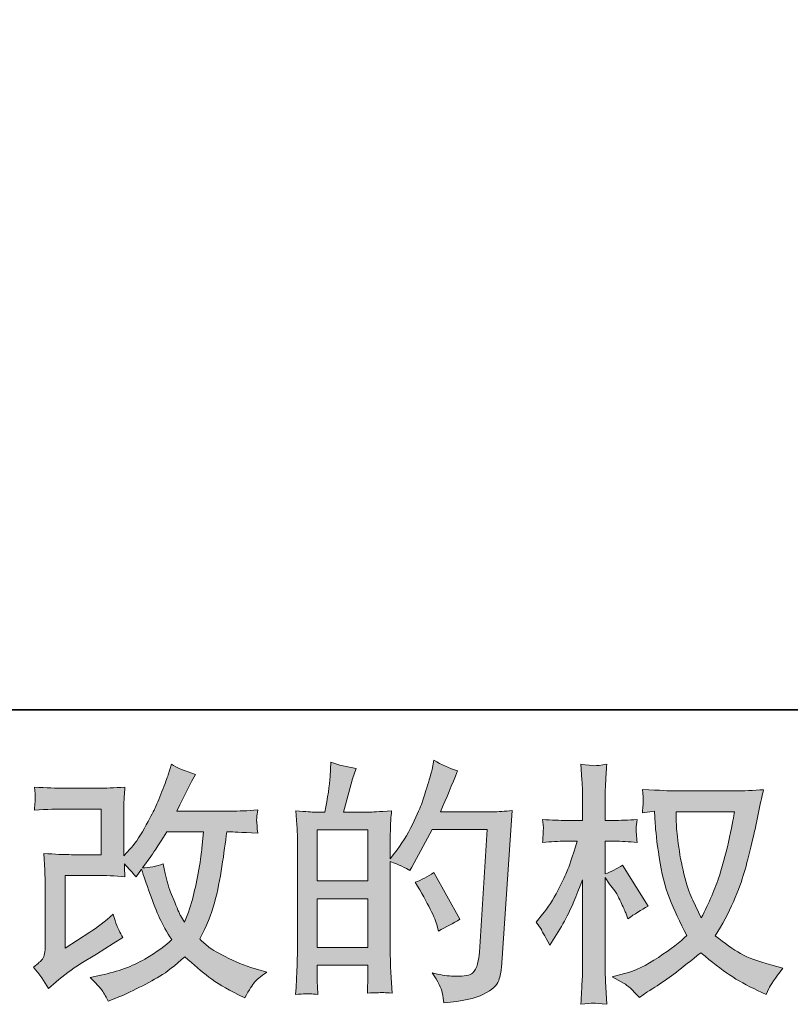
# Model space of a CAD drawing. Units: inches. Extents: x -665 to 2540, y -1237 to 1045.
# Drawn here: x 762 to 993, y -1236 to -942 of the extents above; entities that cross this region are included whole.
import ezdxf

# ---------------------------------------------------------------- set-up
doc = ezdxf.new("R2010")
doc.units = ezdxf.units.IN
doc.header["$MEASUREMENT"] = 0
doc.layers.add('图层 1', color=7, linetype='Continuous')

msp = doc.modelspace()

# ---------------------------------------------------------------- hatches: boundary and pattern name
at = {"layer": '图层 1'}
h = msp.add_hatch(color=7, dxfattribs=at)
h.dxf.hatch_style = 2
h.paths.add_polyline_path([(851.39, -1204.78), (866.52, -1204.78), (866.52, -1219.31), (851.39, -1219.31)])
h.paths.add_polyline_path([(851.39, -1184.24), (866.52, -1184.24), (866.52, -1199.47), (851.39, -1199.47)])
edge = h.paths.add_edge_path()
edge.add_spline(control_points=[(849.33, -1233.19), (849.86, -1233.24), (850.64, -1233.29), (851.61, -1233.34), (851.46, -1231.13), (851.39, -1229.65), (851.39, -1228.9), (851.39, -1228.9), (851.39, -1224.62), (851.39, -1224.62), (851.39, -1224.62), (866.52, -1224.62), (866.52, -1224.62), (866.52, -1224.62), (866.52, -1228.9), (866.52, -1228.9), (866.52, -1229.25), (866.49, -1229.79), (866.44, -1230.56), (866.39, -1231.31), (866.37, -1232.11), (866.37, -1232.96), (869.12, -1232.86), (870.77, -1232.81), (871.33, -1232.83), (871.85, -1232.86), (872.68, -1232.91), (873.76, -1232.96), (873.76, -1232.96), (873.38, -1226.8), (873.38, -1226.8), (873.28, -1225.35), (873.23, -1223.42), (873.23, -1221.01), (873.23, -1221.01), (873.23, -1193.68), (873.23, -1193.68), (875.88, -1194.69), (877.84, -1195.59), (879.09, -1196.39), (879.09, -1196.39), (879.69, -1195.34), (879.69, -1195.34), (879.69, -1195.34), (885.78, -1184.14), (885.78, -1184.14), (885.78, -1184.14), (902.16, -1184.14), (902.16, -1184.14), (902.16, -1184.14), (899.91, -1220.72), (899.91, -1220.72), (899.81, -1221.89), (899.61, -1223.04), (899.29, -1224.22), (899, -1225.4), (898.5, -1226.32), (897.78, -1227), (897.05, -1227.66), (895.4, -1228), (892.84, -1227.95), (891.14, -1227.95), (889.31, -1227.72), (887.36, -1227.27), (887.36, -1227.27), (885.7, -1226.9), (885.7, -1226.9), (887.51, -1229.55), (888.53, -1231.51), (888.76, -1232.76), (888.99, -1234.01), (889.14, -1235.04), (889.24, -1235.84), (894.6, -1235.44), (898.55, -1234.59), (901.11, -1233.31), (903.66, -1232.03), (905.17, -1230.68), (905.62, -1229.23), (906.07, -1227.77), (906.34, -1226.5), (906.44, -1225.4), (906.44, -1225.4), (909.6, -1178.45), (909.6, -1178.45), (907.5, -1178.7), (905.52, -1178.83), (903.66, -1178.83), (903.66, -1178.83), (888.18, -1178.83), (888.18, -1178.83), (889.99, -1174.76), (891.69, -1170.71), (893.29, -1166.61), (890.89, -1165.8), (888.53, -1164.75), (886.23, -1163.45), (886.23, -1163.45), (885.7, -1166.22), (885.7, -1166.22), (885.5, -1167.08), (885.05, -1168.64), (884.35, -1170.89), (883.65, -1173.14), (883.1, -1174.87), (882.7, -1176.1), (882.3, -1177.33), (881.35, -1179.51), (879.84, -1182.59), (878.34, -1185.69), (876.56, -1188.55), (874.51, -1191.15), (874.51, -1191.15), (873.15, -1192.88), (873.15, -1192.88), (873.15, -1192.88), (873.23, -1186.57), (873.23, -1186.57), (873.23, -1185.02), (873.25, -1183.79), (873.28, -1182.89), (873.3, -1181.99), (873.41, -1180.53), (873.61, -1178.55), (869.75, -1178.8), (867.59, -1178.93), (867.09, -1178.93), (867.09, -1178.93), (859.28, -1178.93), (859.28, -1178.93), (859.28, -1178.93), (860.86, -1173.07), (860.86, -1173.07), (860.86, -1173.07), (861.98, -1168.94), (861.98, -1168.94), (861.98, -1168.94), (863.03, -1165.85), (863.03, -1165.85), (860.33, -1165.5), (857.8, -1164.88), (855.45, -1163.98), (855.45, -1163.98), (855.22, -1168.26), (855.22, -1168.26), (855.07, -1171.01), (854.54, -1174.57), (853.67, -1178.93), (853.67, -1178.93), (850.66, -1178.93), (850.66, -1178.93), (849.96, -1178.93), (848.08, -1178.8), (845.02, -1178.55), (845.02, -1178.55), (845.33, -1182.74), (845.33, -1182.74), (845.43, -1184.12), (845.48, -1185.44), (845.48, -1186.67), (845.48, -1186.67), (845.48, -1221.04), (845.48, -1221.04), (845.43, -1222.97), (845.38, -1224.82), (845.3, -1226.57), (845.23, -1228.33), (845.1, -1230.58), (844.95, -1233.34), (847.35, -1233.19), (848.81, -1233.14), (849.33, -1233.19)], knot_values=[0, 0, 0, 0, 0.352778, 0.352778, 0.352778, 0.705556, 0.705556, 0.705556, 1.058333, 1.058333, 1.058333, 1.411111, 1.411111, 1.411111, 1.763889, 1.763889, 1.763889, 2.116667, 2.116667, 2.116667, 2.469444, 2.469444, 2.469444, 2.822222, 2.822222, 2.822222, 3.175, 3.175, 3.175, 3.527778, 3.527778, 3.527778, 3.880556, 3.880556, 3.880556, 4.233333, 4.233333, 4.233333, 4.586111, 4.586111, 4.586111, 4.938889, 4.938889, 4.938889, 5.291667, 5.291667, 5.291667, 5.644444, 5.644444, 5.644444, 5.997222, 5.997222, 5.997222, 6.35, 6.35, 6.35, 6.702778, 6.702778, 6.702778, 7.055556, 7.055556, 7.055556, 7.408333, 7.408333, 7.408333, 7.761111, 7.761111, 7.761111, 8.113889, 8.113889, 8.113889, 8.466667, 8.466667, 8.466667, 8.819444, 8.819444, 8.819444, 9.172222, 9.172222, 9.172222, 9.525, 9.525, 9.525, 9.877778, 9.877778, 9.877778, 10.230556, 10.230556, 10.230556, 10.583333, 10.583333, 10.583333, 10.936111, 10.936111, 10.936111, 11.288889, 11.288889, 11.288889, 11.641667, 11.641667, 11.641667, 11.994444, 11.994444, 11.994444, 12.347222, 12.347222, 12.347222, 12.7, 12.7, 12.7, 13.052778, 13.052778, 13.052778, 13.405556, 13.405556, 13.405556, 13.758333, 13.758333, 13.758333, 14.111111, 14.111111, 14.111111, 14.463889, 14.463889, 14.463889, 14.816667, 14.816667, 14.816667, 15.169444, 15.169444, 15.169444, 15.522222, 15.522222, 15.522222, 15.875, 15.875, 15.875, 16.227778, 16.227778, 16.227778, 16.580556, 16.580556, 16.580556, 16.933333, 16.933333, 16.933333, 17.286111, 17.286111, 17.286111, 17.638889, 17.638889, 17.638889, 17.991667, 17.991667, 17.991667, 18.344444, 18.344444, 18.344444, 18.697222, 18.697222, 18.697222, 19.05, 19.05, 19.05, 19.402778, 19.402778, 19.402778, 19.755556, 19.755556, 19.755556, 20.108333, 20.108333, 20.108333, 20.108333], degree=3, periodic=0)
edge.add_line((849.33, -1233.19), (849.33, -1233.19))
edge = h.paths.add_edge_path()
edge.add_spline(control_points=[(887.28, -1212.97), (887.28, -1212.97), (887.66, -1214.47), (887.66, -1214.47), (889.81, -1213.27), (891.94, -1212.09), (894.05, -1210.94), (894.05, -1210.94), (886.23, -1196.97), (886.23, -1196.97), (884.43, -1198.22), (882.57, -1199.19), (880.67, -1199.88), (884.43, -1206.21), (886.63, -1210.57), (887.28, -1212.97)], knot_values=[0, 0, 0, 0, 0.352778, 0.352778, 0.352778, 0.705556, 0.705556, 0.705556, 1.058333, 1.058333, 1.058333, 1.411111, 1.411111, 1.411111, 1.763889, 1.763889, 1.763889, 1.763889], degree=3, periodic=0)
edge.add_line((887.28, -1212.97), (887.28, -1212.97))
h = msp.add_hatch(color=7, dxfattribs=at)
h.dxf.hatch_style = 2
edge = h.paths.add_edge_path()
edge.add_spline(control_points=[(771.09, -1231.58), (771.09, -1231.58), (773.36, -1229.63), (773.36, -1229.63), (775.62, -1227.72), (778.07, -1225.9), (780.78, -1224.14), (780.78, -1224.14), (785.43, -1221.36), (785.43, -1221.36), (785.43, -1221.36), (790.47, -1218.13), (790.47, -1218.13), (790.47, -1218.13), (793.32, -1216.4), (793.32, -1216.4), (792.42, -1214.85), (791.82, -1213.62), (791.5, -1212.75), (791.17, -1211.86), (790.82, -1210.77), (790.47, -1209.41), (788.01, -1211.57), (785.68, -1213.35), (783.48, -1214.75), (783.48, -1214.75), (776.04, -1219.56), (776.04, -1219.56), (776.04, -1219.56), (776.04, -1197.84), (776.04, -1197.84), (776.04, -1197.84), (785.43, -1197.84), (785.43, -1197.84), (788.01, -1197.84), (790.86, -1197.95), (793.95, -1198.22), (793.85, -1196.97), (793.8, -1195.69), (793.8, -1194.39), (794.95, -1195.64), (796.11, -1196.94), (797.26, -1198.29), (797.26, -1198.29), (798.91, -1195.96), (798.91, -1195.96), (799.51, -1197.92), (800.34, -1200.32), (801.37, -1203.2), (802.39, -1206.08), (803.37, -1208.54), (804.3, -1210.57), (805.22, -1212.6), (806.43, -1214.75), (807.93, -1217), (806.22, -1218.71), (803.54, -1220.64), (799.89, -1222.79), (796.22, -1224.94), (791.85, -1226.55), (786.76, -1227.6), (786.76, -1227.6), (783.58, -1228.28), (783.58, -1228.28), (785.28, -1230.04), (786.39, -1231.23), (786.91, -1231.91), (787.41, -1232.58), (788.09, -1233.74), (788.92, -1235.34), (788.92, -1235.34), (791.72, -1234.29), (791.72, -1234.29), (792.8, -1233.89), (794.68, -1233.04), (797.33, -1231.73), (799.99, -1230.43), (802.34, -1229.15), (804.4, -1227.93), (806.45, -1226.7), (808.93, -1224.77), (811.84, -1222.11), (814.54, -1224.52), (816.95, -1226.55), (819.05, -1228.2), (821.15, -1229.85), (824.11, -1231.61), (827.92, -1233.46), (827.92, -1233.46), (829.72, -1234.36), (829.72, -1234.36), (831.12, -1231.96), (832.1, -1230.4), (832.65, -1229.73), (833.2, -1229.05), (834.43, -1228.05), (836.33, -1226.7), (836.33, -1226.7), (833.62, -1225.95), (833.62, -1225.95), (830.87, -1225.19), (827.99, -1224.07), (824.96, -1222.59), (821.93, -1221.11), (819.95, -1220.01), (819.02, -1219.26), (818.1, -1218.51), (817.17, -1217.68), (816.27, -1216.78), (818.32, -1213.07), (819.8, -1209.49), (820.7, -1206.03), (821.6, -1202.58), (822.36, -1198.94), (822.92, -1195.16), (823.51, -1191.38), (823.97, -1187.92), (824.38, -1184.82), (824.38, -1184.82), (825.59, -1184.82), (825.59, -1184.82), (825.79, -1184.82), (828.47, -1184.94), (833.62, -1185.19), (833.43, -1183.26), (833.33, -1182.14), (833.3, -1181.79), (833.28, -1181.43), (833.28, -1181.01), (833.33, -1180.48), (833.38, -1179.96), (833.48, -1179.21), (833.62, -1178.23), (830.57, -1178.53), (827.89, -1178.65), (825.59, -1178.6), (825.59, -1178.6), (809.43, -1178.6), (809.43, -1178.6), (811.94, -1173.44), (813.41, -1170.51), (813.85, -1169.76), (813.85, -1169.76), (815.07, -1167.66), (815.07, -1167.66), (811.81, -1166.66), (809.41, -1165.65), (807.85, -1164.65), (807.85, -1164.65), (806.88, -1167.81), (806.88, -1167.81), (806.58, -1168.71), (805.95, -1170.36), (805, -1172.74), (804.05, -1175.12), (803.34, -1176.85), (802.87, -1177.88), (802.39, -1178.9), (801.34, -1180.86), (799.74, -1183.74), (798.13, -1186.62), (796.71, -1188.72), (795.45, -1190.03), (795.45, -1190.03), (793.58, -1191.98), (793.58, -1191.98), (793.58, -1191.98), (793.58, -1179.66), (793.58, -1179.66), (793.58, -1178.45), (793.6, -1177.3), (793.63, -1176.22), (793.65, -1175.12), (793.75, -1173.54), (793.95, -1171.49), (790.67, -1171.69), (788.01, -1171.78), (785.96, -1171.78), (785.96, -1171.78), (775.89, -1171.78), (775.89, -1171.78), (773.49, -1171.78), (770.48, -1171.69), (766.87, -1171.49), (766.87, -1171.49), (767.1, -1173.49), (767.1, -1173.49), (767.1, -1173.49), (767.1, -1174.9), (767.1, -1174.9), (767.1, -1174.9), (767.1, -1175.92), (767.1, -1175.92), (767.05, -1176.48), (766.97, -1177.25), (766.87, -1178.3), (770.78, -1178.1), (773.86, -1178), (776.12, -1178), (776.12, -1178), (786.86, -1178), (786.86, -1178), (786.86, -1178), (786.86, -1191.63), (786.86, -1191.63), (786.86, -1191.63), (778.02, -1191.63), (778.02, -1191.63), (775.72, -1191.63), (772.96, -1191.5), (769.75, -1191.25), (769.75, -1191.25), (769.98, -1196.21), (769.98, -1196.21), (770.08, -1198.49), (770.13, -1199.97), (770.13, -1200.62), (770.13, -1200.62), (770.13, -1218.73), (770.13, -1218.73), (770.13, -1219.73), (770.08, -1220.54), (769.95, -1221.16), (769.83, -1221.79), (769.6, -1222.34), (769.28, -1222.82), (768.94, -1223.29), (768.05, -1224.09), (766.6, -1225.19), (768.4, -1227.3), (769.9, -1229.43), (771.09, -1231.58)], knot_values=[0, 0, 0, 0, 0.352778, 0.352778, 0.352778, 0.705556, 0.705556, 0.705556, 1.058333, 1.058333, 1.058333, 1.411111, 1.411111, 1.411111, 1.763889, 1.763889, 1.763889, 2.116667, 2.116667, 2.116667, 2.469444, 2.469444, 2.469444, 2.822222, 2.822222, 2.822222, 3.175, 3.175, 3.175, 3.527778, 3.527778, 3.527778, 3.880556, 3.880556, 3.880556, 4.233333, 4.233333, 4.233333, 4.586111, 4.586111, 4.586111, 4.938889, 4.938889, 4.938889, 5.291667, 5.291667, 5.291667, 5.644444, 5.644444, 5.644444, 5.997222, 5.997222, 5.997222, 6.35, 6.35, 6.35, 6.702778, 6.702778, 6.702778, 7.055556, 7.055556, 7.055556, 7.408333, 7.408333, 7.408333, 7.761111, 7.761111, 7.761111, 8.113889, 8.113889, 8.113889, 8.466667, 8.466667, 8.466667, 8.819444, 8.819444, 8.819444, 9.172222, 9.172222, 9.172222, 9.525, 9.525, 9.525, 9.877778, 9.877778, 9.877778, 10.230556, 10.230556, 10.230556, 10.583333, 10.583333, 10.583333, 10.936111, 10.936111, 10.936111, 11.288889, 11.288889, 11.288889, 11.641667, 11.641667, 11.641667, 11.994444, 11.994444, 11.994444, 12.347222, 12.347222, 12.347222, 12.7, 12.7, 12.7, 13.052778, 13.052778, 13.052778, 13.405556, 13.405556, 13.405556, 13.758333, 13.758333, 13.758333, 14.111111, 14.111111, 14.111111, 14.463889, 14.463889, 14.463889, 14.816667, 14.816667, 14.816667, 15.169444, 15.169444, 15.169444, 15.522222, 15.522222, 15.522222, 15.875, 15.875, 15.875, 16.227778, 16.227778, 16.227778, 16.580556, 16.580556, 16.580556, 16.933333, 16.933333, 16.933333, 17.286111, 17.286111, 17.286111, 17.638889, 17.638889, 17.638889, 17.991667, 17.991667, 17.991667, 18.344444, 18.344444, 18.344444, 18.697222, 18.697222, 18.697222, 19.05, 19.05, 19.05, 19.402778, 19.402778, 19.402778, 19.755556, 19.755556, 19.755556, 20.108333, 20.108333, 20.108333, 20.461111, 20.461111, 20.461111, 20.813889, 20.813889, 20.813889, 21.166667, 21.166667, 21.166667, 21.519444, 21.519444, 21.519444, 21.872222, 21.872222, 21.872222, 22.225, 22.225, 22.225, 22.577778, 22.577778, 22.577778, 22.930556, 22.930556, 22.930556, 23.283333, 23.283333, 23.283333, 23.636111, 23.636111, 23.636111, 23.988889, 23.988889, 23.988889, 24.341667, 24.341667, 24.341667, 24.694444, 24.694444, 24.694444, 25.047222, 25.047222, 25.047222, 25.4, 25.4, 25.4, 25.752778, 25.752778, 25.752778, 26.105556, 26.105556, 26.105556, 26.458333, 26.458333, 26.458333, 26.811111, 26.811111, 26.811111, 27.163889, 27.163889, 27.163889, 27.163889], degree=3, periodic=0)
edge.add_line((771.09, -1231.58), (771.09, -1231.58))
edge = h.paths.add_edge_path()
edge.add_spline(control_points=[(799.14, -1195.56), (799.14, -1195.56), (801.69, -1192.18), (801.69, -1192.18), (802.04, -1191.73), (803.62, -1189.28), (806.43, -1184.82), (806.43, -1184.82), (817.4, -1184.82), (817.4, -1184.82), (817.4, -1184.82), (816.95, -1189.7), (816.95, -1189.7), (816.85, -1190.9), (816.54, -1193.01), (816.02, -1196.01), (815.49, -1199.02), (814.9, -1201.72), (814.32, -1204.13), (813.71, -1206.53), (812.86, -1209.09), (811.76, -1211.79), (811.76, -1211.79), (810.56, -1209.84), (810.56, -1209.84), (810.41, -1209.69), (809.83, -1208.36), (808.83, -1205.86), (808.83, -1205.86), (807.55, -1202.85), (807.55, -1202.85), (806.95, -1201.35), (806.22, -1198.52), (805.37, -1194.36), (803.32, -1195.16), (801.24, -1195.56), (799.14, -1195.56)], knot_values=[0, 0, 0, 0, 0.352778, 0.352778, 0.352778, 0.705556, 0.705556, 0.705556, 1.058333, 1.058333, 1.058333, 1.411111, 1.411111, 1.411111, 1.763889, 1.763889, 1.763889, 2.116667, 2.116667, 2.116667, 2.469444, 2.469444, 2.469444, 2.822222, 2.822222, 2.822222, 3.175, 3.175, 3.175, 3.527778, 3.527778, 3.527778, 3.880556, 3.880556, 3.880556, 4.233333, 4.233333, 4.233333, 4.233333], degree=3, periodic=0)
edge.add_line((799.14, -1195.56), (799.14, -1195.56))
h = msp.add_hatch(color=7, dxfattribs=at)
h.dxf.hatch_style = 2
edge = h.paths.add_edge_path()
edge.add_spline(control_points=[(976.05, -1178.8), (975.9, -1179.96), (975.43, -1182.49), (974.6, -1186.39), (973.77, -1190.3), (972.75, -1194.13), (971.55, -1197.92), (970.34, -1201.7), (968.54, -1205.91), (966.13, -1210.52), (966.13, -1210.52), (963.58, -1205.18), (963.58, -1205.18), (962.83, -1203.73), (962.05, -1201.5), (961.25, -1198.49), (960.45, -1195.49), (959.85, -1192.46), (959.42, -1189.4), (959, -1186.34), (958.75, -1184.12), (958.7, -1182.71), (958.65, -1181.31), (958.62, -1180.02), (958.62, -1178.8), (958.62, -1178.8), (976.05, -1178.8), (976.05, -1178.8)], knot_values=[0, 0, 0, 0, 1, 1, 1, 2, 2, 2, 3, 3, 3, 4, 4, 4, 5, 5, 5, 6, 6, 6, 7, 7, 7, 8, 8, 8, 9, 9, 9, 9], degree=3, periodic=0)
edge = h.paths.add_edge_path()
edge.add_spline(control_points=[(952.16, -1178.68), (952.16, -1178.68), (952.38, -1182.29), (952.38, -1182.29), (952.48, -1184.44), (952.88, -1187.82), (953.56, -1192.46), (954.24, -1197.09), (955.26, -1201.15), (956.64, -1204.63), (958.02, -1208.11), (959.75, -1211.82), (961.85, -1215.73), (959.85, -1217.68), (957.02, -1219.86), (953.36, -1222.29), (949.7, -1224.72), (946.32, -1226.35), (943.22, -1227.15), (943.22, -1227.15), (939.53, -1228.13), (939.53, -1228.13), (939.53, -1228.13), (943.07, -1230.08), (943.07, -1230.08), (944.12, -1230.63), (945.65, -1232.03), (947.65, -1234.29), (947.65, -1234.29), (949.83, -1232.71), (949.83, -1232.71), (949.98, -1232.61), (951.03, -1231.96), (952.96, -1230.76), (954.89, -1229.55), (956.79, -1228.2), (958.7, -1226.72), (960.6, -1225.24), (963.05, -1223.32), (966.06, -1220.91), (969.32, -1223.72), (972.17, -1225.92), (974.6, -1227.55), (977.03, -1229.19), (979.81, -1230.73), (982.97, -1232.18), (982.97, -1232.18), (985.52, -1233.39), (985.52, -1233.39), (985.52, -1233.39), (986.35, -1231.58), (986.35, -1231.58), (986.75, -1230.63), (988.15, -1228.6), (990.56, -1225.5), (990.56, -1225.5), (986.95, -1224.52), (986.95, -1224.52), (983.19, -1223.57), (980.19, -1222.44), (977.91, -1221.17), (975.63, -1219.88), (973.1, -1218.13), (970.34, -1215.88), (972.45, -1212.47), (974.25, -1209.06), (975.73, -1205.68), (977.21, -1202.3), (978.28, -1199.39), (978.98, -1196.97), (979.69, -1194.54), (980.46, -1191.58), (981.29, -1188.07), (982.12, -1184.57), (982.64, -1182.21), (982.89, -1181.01), (982.89, -1181.01), (983.87, -1176.05), (983.87, -1176.05), (984.02, -1175.21), (984.32, -1173.92), (984.77, -1172.22), (981.72, -1172.47), (978.78, -1172.59), (975.98, -1172.59), (975.98, -1172.59), (957.42, -1172.59), (957.42, -1172.59), (956.97, -1172.59), (954.01, -1172.44), (948.55, -1172.14), (948.75, -1173.95), (948.85, -1175.02), (948.83, -1175.4), (948.8, -1175.77), (948.78, -1176.22), (948.75, -1176.75), (948.73, -1177.28), (948.65, -1178.08), (948.55, -1179.13), (948.55, -1179.13), (952.16, -1178.68), (952.16, -1178.68)], knot_values=[0, 0, 0, 0, 1, 1, 1, 2, 2, 2, 3, 3, 3, 4, 4, 4, 5, 5, 5, 6, 6, 6, 7, 7, 7, 8, 8, 8, 9, 9, 9, 10, 10, 10, 11, 11, 11, 12, 12, 12, 13, 13, 13, 14, 14, 14, 15, 15, 15, 16, 16, 16, 17, 17, 17, 18, 18, 18, 19, 19, 19, 20, 20, 20, 21, 21, 21, 22, 22, 22, 23, 23, 23, 24, 24, 24, 25, 25, 25, 26, 26, 26, 27, 27, 27, 28, 28, 28, 29, 29, 29, 30, 30, 30, 31, 31, 31, 32, 32, 32, 33, 33, 33, 34, 34, 34, 34], degree=3, periodic=0)
edge = h.paths.add_edge_path()
edge.add_spline(control_points=[(916.79, -1211.82), (916.79, -1211.82), (918.37, -1214), (918.37, -1214), (918.37, -1214.1), (919.22, -1215.65), (920.92, -1218.66), (920.92, -1218.66), (922.43, -1216.25), (922.43, -1216.25), (923.78, -1214.1), (925.01, -1211.97), (926.11, -1209.89), (927.21, -1207.82), (928.74, -1204.23), (930.69, -1199.12), (930.69, -1199.12), (930.69, -1223.77), (930.69, -1223.77), (930.69, -1225.77), (930.64, -1227.67), (930.54, -1229.48), (930.44, -1231.28), (930.32, -1233.56), (930.17, -1236.32), (931.94, -1236.07), (933.17, -1235.94), (933.87, -1235.97), (934.55, -1235.99), (935.9, -1236.13), (937.93, -1236.32), (937.93, -1236.32), (937.55, -1229.55), (937.55, -1229.55), (937.45, -1227.95), (937.4, -1226.02), (937.4, -1223.77), (937.4, -1223.77), (937.4, -1198.44), (937.4, -1198.44), (937.4, -1198.44), (938.76, -1200.4), (938.76, -1200.4), (938.76, -1200.4), (940.33, -1202.43), (940.33, -1202.43), (940.79, -1203.08), (941.36, -1204.15), (942.06, -1205.68), (942.76, -1207.21), (943.27, -1208.31), (943.57, -1208.96), (943.57, -1208.96), (944.24, -1210.77), (944.24, -1210.77), (946.2, -1209.36), (948.2, -1208.11), (950.25, -1207.01), (950.25, -1207.01), (942.59, -1194.76), (942.59, -1194.76), (940.94, -1195.86), (939.21, -1196.74), (937.4, -1197.39), (937.4, -1197.39), (937.4, -1187.62), (937.4, -1187.62), (937.4, -1187.62), (940.03, -1187.62), (940.03, -1187.62), (942.24, -1187.62), (944.57, -1187.75), (947.02, -1188), (946.77, -1186.07), (946.67, -1184.69), (946.7, -1183.89), (946.72, -1183.11), (946.82, -1182.16), (947.02, -1181.11), (944.32, -1181.31), (941.91, -1181.41), (939.81, -1181.41), (939.81, -1181.41), (937.4, -1181.41), (937.4, -1181.41), (937.4, -1181.41), (937.4, -1174.87), (937.4, -1174.87), (937.4, -1173.57), (937.45, -1172.07), (937.55, -1170.36), (937.65, -1168.66), (937.78, -1166.76), (937.93, -1164.65), (936.15, -1164.95), (934.9, -1165.08), (934.17, -1165.07), (933.42, -1165.03), (932.09, -1164.9), (930.17, -1164.65), (930.17, -1164.65), (930.47, -1169.24), (930.47, -1169.24), (930.62, -1171.49), (930.69, -1173.44), (930.69, -1175.1), (930.69, -1175.1), (930.69, -1181.41), (930.69, -1181.41), (930.69, -1181.41), (925.88, -1181.41), (925.88, -1181.41), (923.83, -1181.41), (921.45, -1181.31), (918.74, -1181.11), (918.74, -1181.11), (918.97, -1183.49), (918.97, -1183.49), (918.97, -1183.64), (918.97, -1183.94), (918.94, -1184.39), (918.92, -1184.87), (918.89, -1185.34), (918.87, -1185.91), (918.84, -1186.43), (918.79, -1187.12), (918.74, -1188), (921.2, -1187.75), (923.5, -1187.62), (925.66, -1187.62), (925.66, -1187.62), (929.11, -1187.62), (929.11, -1187.62), (927.56, -1192.43), (926.56, -1195.39), (926.11, -1196.49), (925.66, -1197.59), (924.73, -1199.52), (923.3, -1202.3), (921.87, -1205.08), (920.35, -1207.46), (918.74, -1209.43), (918.74, -1209.43), (916.79, -1211.82), (916.79, -1211.82)], knot_values=[0, 0, 0, 0, 1, 1, 1, 2, 2, 2, 3, 3, 3, 4, 4, 4, 5, 5, 5, 6, 6, 6, 7, 7, 7, 8, 8, 8, 9, 9, 9, 10, 10, 10, 11, 11, 11, 12, 12, 12, 13, 13, 13, 14, 14, 14, 15, 15, 15, 16, 16, 16, 17, 17, 17, 18, 18, 18, 19, 19, 19, 20, 20, 20, 21, 21, 21, 22, 22, 22, 23, 23, 23, 24, 24, 24, 25, 25, 25, 26, 26, 26, 27, 27, 27, 28, 28, 28, 29, 29, 29, 30, 30, 30, 31, 31, 31, 32, 32, 32, 33, 33, 33, 34, 34, 34, 35, 35, 35, 36, 36, 36, 37, 37, 37, 38, 38, 38, 39, 39, 39, 40, 40, 40, 41, 41, 41, 42, 42, 42, 43, 43, 43, 44, 44, 44, 45, 45, 45, 46, 46, 46, 47, 47, 47, 48, 48, 48, 48], degree=3, periodic=0)

# ---------------------------------------------------------------- linework, layer by layer
at = {"layer": '图层 1', "color": 7, "lineweight": 35}
msp.add_lwpolyline([(2540.39, -1148.36), (-658.77, -1148.36), (-658.77, 923.84), (2540.39, 923.84), (2540.39, -1148.36)], dxfattribs=at)
at = {"layer": '图层 1', "color": 7, "lineweight": 0}
for points in [[(851.39, -1184.24), (866.52, -1184.24), (866.52, -1199.47), (851.39, -1199.47), (851.39, -1184.24)], [(851.39, -1204.78), (866.52, -1204.78), (866.52, -1219.31), (851.39, -1219.31), (851.39, -1204.78)]]:
    msp.add_lwpolyline(points, dxfattribs=at)
for points, knots in [([(849.33, -1233.19), (849.86, -1233.24), (850.64, -1233.29), (851.61, -1233.34), (851.46, -1231.13), (851.39, -1229.65), (851.39, -1228.9), (851.39, -1228.9), (851.39, -1224.62), (851.39, -1224.62), (851.39, -1224.62), (866.52, -1224.62), (866.52, -1224.62), (866.52, -1224.62), (866.52, -1228.9), (866.52, -1228.9), (866.52, -1229.25), (866.49, -1229.79), (866.44, -1230.56), (866.39, -1231.31), (866.37, -1232.11), (866.37, -1232.96), (869.12, -1232.86), (870.77, -1232.81), (871.33, -1232.83), (871.85, -1232.86), (872.68, -1232.91), (873.76, -1232.96), (873.76, -1232.96), (873.38, -1226.8), (873.38, -1226.8), (873.28, -1225.35), (873.23, -1223.42), (873.23, -1221.01), (873.23, -1221.01), (873.23, -1193.68), (873.23, -1193.68), (875.88, -1194.69), (877.84, -1195.59), (879.09, -1196.39), (879.09, -1196.39), (879.69, -1195.34), (879.69, -1195.34), (879.69, -1195.34), (885.78, -1184.14), (885.78, -1184.14), (885.78, -1184.14), (902.16, -1184.14), (902.16, -1184.14), (902.16, -1184.14), (899.91, -1220.72), (899.91, -1220.72), (899.81, -1221.89), (899.61, -1223.04), (899.29, -1224.22), (899, -1225.4), (898.5, -1226.32), (897.78, -1227), (897.05, -1227.66), (895.4, -1228), (892.84, -1227.95), (891.14, -1227.95), (889.31, -1227.72), (887.36, -1227.27), (887.36, -1227.27), (885.7, -1226.9), (885.7, -1226.9), (887.51, -1229.55), (888.53, -1231.51), (888.76, -1232.76), (888.99, -1234.01), (889.14, -1235.04), (889.24, -1235.84), (894.6, -1235.44), (898.55, -1234.59), (901.11, -1233.31), (903.66, -1232.03), (905.17, -1230.68), (905.62, -1229.23), (906.07, -1227.77), (906.34, -1226.5), (906.44, -1225.4), (906.44, -1225.4), (909.6, -1178.45), (909.6, -1178.45), (907.5, -1178.7), (905.52, -1178.83), (903.66, -1178.83), (903.66, -1178.83), (888.18, -1178.83), (888.18, -1178.83), (889.99, -1174.76), (891.69, -1170.71), (893.29, -1166.61), (890.89, -1165.8), (888.53, -1164.75), (886.23, -1163.45), (886.23, -1163.45), (885.7, -1166.22), (885.7, -1166.22), (885.5, -1167.08), (885.05, -1168.64), (884.35, -1170.89), (883.65, -1173.14), (883.1, -1174.87), (882.7, -1176.1), (882.3, -1177.33), (881.35, -1179.51), (879.84, -1182.59), (878.34, -1185.69), (876.56, -1188.55), (874.51, -1191.15), (874.51, -1191.15), (873.15, -1192.88), (873.15, -1192.88), (873.15, -1192.88), (873.23, -1186.57), (873.23, -1186.57), (873.23, -1185.02), (873.25, -1183.79), (873.28, -1182.89), (873.3, -1181.99), (873.41, -1180.53), (873.61, -1178.55), (869.75, -1178.8), (867.59, -1178.93), (867.09, -1178.93), (867.09, -1178.93), (859.28, -1178.93), (859.28, -1178.93), (859.28, -1178.93), (860.86, -1173.07), (860.86, -1173.07), (860.86, -1173.07), (861.98, -1168.94), (861.98, -1168.94), (861.98, -1168.94), (863.03, -1165.85), (863.03, -1165.85), (860.33, -1165.5), (857.8, -1164.88), (855.45, -1163.98), (855.45, -1163.98), (855.22, -1168.26), (855.22, -1168.26), (855.07, -1171.01), (854.54, -1174.57), (853.67, -1178.93), (853.67, -1178.93), (850.66, -1178.93), (850.66, -1178.93), (849.96, -1178.93), (848.08, -1178.8), (845.02, -1178.55), (845.02, -1178.55), (845.33, -1182.74), (845.33, -1182.74), (845.43, -1184.12), (845.48, -1185.44), (845.48, -1186.67), (845.48, -1186.67), (845.48, -1221.04), (845.48, -1221.04), (845.43, -1222.97), (845.38, -1224.82), (845.3, -1226.57), (845.23, -1228.33), (845.1, -1230.58), (844.95, -1233.34), (847.35, -1233.19), (848.81, -1233.14), (849.33, -1233.19)], [0, 0, 0, 0, 1, 1, 1, 2, 2, 2, 3, 3, 3, 4, 4, 4, 5, 5, 5, 6, 6, 6, 7, 7, 7, 8, 8, 8, 9, 9, 9, 10, 10, 10, 11, 11, 11, 12, 12, 12, 13, 13, 13, 14, 14, 14, 15, 15, 15, 16, 16, 16, 17, 17, 17, 18, 18, 18, 19, 19, 19, 20, 20, 20, 21, 21, 21, 22, 22, 22, 23, 23, 23, 24, 24, 24, 25, 25, 25, 26, 26, 26, 27, 27, 27, 28, 28, 28, 29, 29, 29, 30, 30, 30, 31, 31, 31, 32, 32, 32, 33, 33, 33, 34, 34, 34, 35, 35, 35, 36, 36, 36, 37, 37, 37, 38, 38, 38, 39, 39, 39, 40, 40, 40, 41, 41, 41, 42, 42, 42, 43, 43, 43, 44, 44, 44, 45, 45, 45, 46, 46, 46, 47, 47, 47, 48, 48, 48, 49, 49, 49, 50, 50, 50, 51, 51, 51, 52, 52, 52, 53, 53, 53, 54, 54, 54, 55, 55, 55, 56, 56, 56, 57, 57, 57, 57]), ([(771.09, -1231.58), (771.09, -1231.58), (773.36, -1229.63), (773.36, -1229.63), (775.62, -1227.72), (778.07, -1225.9), (780.78, -1224.14), (780.78, -1224.14), (785.43, -1221.36), (785.43, -1221.36), (785.43, -1221.36), (790.47, -1218.13), (790.47, -1218.13), (790.47, -1218.13), (793.32, -1216.4), (793.32, -1216.4), (792.42, -1214.85), (791.82, -1213.62), (791.5, -1212.75), (791.17, -1211.86), (790.82, -1210.77), (790.47, -1209.41), (788.01, -1211.57), (785.68, -1213.35), (783.48, -1214.75), (783.48, -1214.75), (776.04, -1219.56), (776.04, -1219.56), (776.04, -1219.56), (776.04, -1197.84), (776.04, -1197.84), (776.04, -1197.84), (785.43, -1197.84), (785.43, -1197.84), (788.01, -1197.84), (790.86, -1197.95), (793.95, -1198.22), (793.85, -1196.97), (793.8, -1195.69), (793.8, -1194.39), (794.95, -1195.64), (796.11, -1196.94), (797.26, -1198.29), (797.26, -1198.29), (798.91, -1195.96), (798.91, -1195.96), (799.51, -1197.92), (800.34, -1200.32), (801.37, -1203.2), (802.39, -1206.08), (803.37, -1208.54), (804.3, -1210.57), (805.22, -1212.6), (806.43, -1214.75), (807.93, -1217), (806.22, -1218.71), (803.54, -1220.64), (799.89, -1222.79), (796.22, -1224.94), (791.85, -1226.55), (786.76, -1227.6), (786.76, -1227.6), (783.58, -1228.28), (783.58, -1228.28), (785.28, -1230.04), (786.39, -1231.23), (786.91, -1231.91), (787.41, -1232.58), (788.09, -1233.74), (788.92, -1235.34), (788.92, -1235.34), (791.72, -1234.29), (791.72, -1234.29), (792.8, -1233.89), (794.68, -1233.04), (797.33, -1231.73), (799.99, -1230.43), (802.34, -1229.15), (804.4, -1227.93), (806.45, -1226.7), (808.93, -1224.77), (811.84, -1222.11), (814.54, -1224.52), (816.95, -1226.55), (819.05, -1228.2), (821.15, -1229.85), (824.11, -1231.61), (827.92, -1233.46), (827.92, -1233.46), (829.72, -1234.36), (829.72, -1234.36), (831.12, -1231.96), (832.1, -1230.4), (832.65, -1229.73), (833.2, -1229.05), (834.43, -1228.05), (836.33, -1226.7), (836.33, -1226.7), (833.62, -1225.95), (833.62, -1225.95), (830.87, -1225.19), (827.99, -1224.07), (824.96, -1222.59), (821.93, -1221.11), (819.95, -1220.01), (819.02, -1219.26), (818.1, -1218.51), (817.17, -1217.68), (816.27, -1216.78), (818.32, -1213.07), (819.8, -1209.49), (820.7, -1206.03), (821.6, -1202.58), (822.36, -1198.94), (822.92, -1195.16), (823.51, -1191.38), (823.97, -1187.92), (824.38, -1184.82), (824.38, -1184.82), (825.59, -1184.82), (825.59, -1184.82), (825.79, -1184.82), (828.47, -1184.94), (833.62, -1185.19), (833.43, -1183.26), (833.33, -1182.14), (833.3, -1181.79), (833.28, -1181.43), (833.28, -1181.01), (833.33, -1180.48), (833.38, -1179.96), (833.48, -1179.21), (833.62, -1178.23), (830.57, -1178.53), (827.89, -1178.65), (825.59, -1178.6), (825.59, -1178.6), (809.43, -1178.6), (809.43, -1178.6), (811.94, -1173.44), (813.41, -1170.51), (813.85, -1169.76), (813.85, -1169.76), (815.07, -1167.66), (815.07, -1167.66), (811.81, -1166.66), (809.41, -1165.65), (807.85, -1164.65), (807.85, -1164.65), (806.88, -1167.81), (806.88, -1167.81), (806.58, -1168.71), (805.95, -1170.36), (805, -1172.74), (804.05, -1175.12), (803.34, -1176.85), (802.87, -1177.88), (802.39, -1178.9), (801.34, -1180.86), (799.74, -1183.74), (798.13, -1186.62), (796.71, -1188.72), (795.45, -1190.03), (795.45, -1190.03), (793.58, -1191.98), (793.58, -1191.98), (793.58, -1191.98), (793.58, -1179.66), (793.58, -1179.66), (793.58, -1178.45), (793.6, -1177.3), (793.63, -1176.22), (793.65, -1175.12), (793.75, -1173.54), (793.95, -1171.49), (790.67, -1171.69), (788.01, -1171.78), (785.96, -1171.78), (785.96, -1171.78), (775.89, -1171.78), (775.89, -1171.78), (773.49, -1171.78), (770.48, -1171.69), (766.87, -1171.49), (766.87, -1171.49), (767.1, -1173.49), (767.1, -1173.49), (767.1, -1173.49), (767.1, -1174.9), (767.1, -1174.9), (767.1, -1174.9), (767.1, -1175.92), (767.1, -1175.92), (767.05, -1176.48), (766.97, -1177.25), (766.87, -1178.3), (770.78, -1178.1), (773.86, -1178), (776.12, -1178), (776.12, -1178), (786.86, -1178), (786.86, -1178), (786.86, -1178), (786.86, -1191.63), (786.86, -1191.63), (786.86, -1191.63), (778.02, -1191.63), (778.02, -1191.63), (775.72, -1191.63), (772.96, -1191.5), (769.75, -1191.25), (769.75, -1191.25), (769.98, -1196.21), (769.98, -1196.21), (770.08, -1198.49), (770.13, -1199.97), (770.13, -1200.62), (770.13, -1200.62), (770.13, -1218.73), (770.13, -1218.73), (770.13, -1219.73), (770.08, -1220.54), (769.95, -1221.16), (769.83, -1221.79), (769.6, -1222.34), (769.28, -1222.82), (768.94, -1223.29), (768.05, -1224.09), (766.6, -1225.19), (768.4, -1227.3), (769.9, -1229.43), (771.09, -1231.58)], [0, 0, 0, 0, 1, 1, 1, 2, 2, 2, 3, 3, 3, 4, 4, 4, 5, 5, 5, 6, 6, 6, 7, 7, 7, 8, 8, 8, 9, 9, 9, 10, 10, 10, 11, 11, 11, 12, 12, 12, 13, 13, 13, 14, 14, 14, 15, 15, 15, 16, 16, 16, 17, 17, 17, 18, 18, 18, 19, 19, 19, 20, 20, 20, 21, 21, 21, 22, 22, 22, 23, 23, 23, 24, 24, 24, 25, 25, 25, 26, 26, 26, 27, 27, 27, 28, 28, 28, 29, 29, 29, 30, 30, 30, 31, 31, 31, 32, 32, 32, 33, 33, 33, 34, 34, 34, 35, 35, 35, 36, 36, 36, 37, 37, 37, 38, 38, 38, 39, 39, 39, 40, 40, 40, 41, 41, 41, 42, 42, 42, 43, 43, 43, 44, 44, 44, 45, 45, 45, 46, 46, 46, 47, 47, 47, 48, 48, 48, 49, 49, 49, 50, 50, 50, 51, 51, 51, 52, 52, 52, 53, 53, 53, 54, 54, 54, 55, 55, 55, 56, 56, 56, 57, 57, 57, 58, 58, 58, 59, 59, 59, 60, 60, 60, 61, 61, 61, 62, 62, 62, 63, 63, 63, 64, 64, 64, 65, 65, 65, 66, 66, 66, 67, 67, 67, 68, 68, 68, 69, 69, 69, 70, 70, 70, 71, 71, 71, 72, 72, 72, 73, 73, 73, 74, 74, 74, 75, 75, 75, 76, 76, 76, 77, 77, 77, 77]), ([(916.79, -1211.82), (916.79, -1211.82), (918.37, -1214), (918.37, -1214), (918.37, -1214.1), (919.22, -1215.65), (920.92, -1218.66), (920.92, -1218.66), (922.43, -1216.25), (922.43, -1216.25), (923.78, -1214.1), (925.01, -1211.97), (926.11, -1209.89), (927.21, -1207.82), (928.74, -1204.23), (930.69, -1199.12), (930.69, -1199.12), (930.69, -1223.77), (930.69, -1223.77), (930.69, -1225.77), (930.64, -1227.67), (930.54, -1229.48), (930.44, -1231.28), (930.32, -1233.56), (930.17, -1236.32), (931.94, -1236.07), (933.17, -1235.94), (933.87, -1235.97), (934.55, -1235.99), (935.9, -1236.13), (937.93, -1236.32), (937.93, -1236.32), (937.55, -1229.55), (937.55, -1229.55), (937.45, -1227.95), (937.4, -1226.02), (937.4, -1223.77), (937.4, -1223.77), (937.4, -1198.44), (937.4, -1198.44), (937.4, -1198.44), (938.76, -1200.4), (938.76, -1200.4), (938.76, -1200.4), (940.33, -1202.43), (940.33, -1202.43), (940.79, -1203.08), (941.36, -1204.15), (942.06, -1205.68), (942.76, -1207.21), (943.27, -1208.31), (943.57, -1208.96), (943.57, -1208.96), (944.24, -1210.77), (944.24, -1210.77), (946.2, -1209.36), (948.2, -1208.11), (950.25, -1207.01), (950.25, -1207.01), (942.59, -1194.76), (942.59, -1194.76), (940.94, -1195.86), (939.21, -1196.74), (937.4, -1197.39), (937.4, -1197.39), (937.4, -1187.62), (937.4, -1187.62), (937.4, -1187.62), (940.03, -1187.62), (940.03, -1187.62), (942.24, -1187.62), (944.57, -1187.75), (947.02, -1188), (946.77, -1186.07), (946.67, -1184.69), (946.7, -1183.89), (946.72, -1183.11), (946.82, -1182.16), (947.02, -1181.11), (944.32, -1181.31), (941.91, -1181.41), (939.81, -1181.41), (939.81, -1181.41), (937.4, -1181.41), (937.4, -1181.41), (937.4, -1181.41), (937.4, -1174.87), (937.4, -1174.87), (937.4, -1173.57), (937.45, -1172.07), (937.55, -1170.36), (937.65, -1168.66), (937.78, -1166.76), (937.93, -1164.65), (936.15, -1164.95), (934.9, -1165.08), (934.17, -1165.07), (933.42, -1165.03), (932.09, -1164.9), (930.17, -1164.65), (930.17, -1164.65), (930.47, -1169.24), (930.47, -1169.24), (930.62, -1171.49), (930.69, -1173.44), (930.69, -1175.1), (930.69, -1175.1), (930.69, -1181.41), (930.69, -1181.41), (930.69, -1181.41), (925.88, -1181.41), (925.88, -1181.41), (923.83, -1181.41), (921.45, -1181.31), (918.74, -1181.11), (918.74, -1181.11), (918.97, -1183.49), (918.97, -1183.49), (918.97, -1183.64), (918.97, -1183.94), (918.94, -1184.39), (918.92, -1184.87), (918.89, -1185.34), (918.87, -1185.91), (918.84, -1186.43), (918.79, -1187.12), (918.74, -1188), (921.2, -1187.75), (923.5, -1187.62), (925.66, -1187.62), (925.66, -1187.62), (929.11, -1187.62), (929.11, -1187.62), (927.56, -1192.43), (926.56, -1195.39), (926.11, -1196.49), (925.66, -1197.59), (924.73, -1199.52), (923.3, -1202.3), (921.87, -1205.08), (920.35, -1207.46), (918.74, -1209.43), (918.74, -1209.43), (916.79, -1211.82), (916.79, -1211.82)], [0, 0, 0, 0, 1, 1, 1, 2, 2, 2, 3, 3, 3, 4, 4, 4, 5, 5, 5, 6, 6, 6, 7, 7, 7, 8, 8, 8, 9, 9, 9, 10, 10, 10, 11, 11, 11, 12, 12, 12, 13, 13, 13, 14, 14, 14, 15, 15, 15, 16, 16, 16, 17, 17, 17, 18, 18, 18, 19, 19, 19, 20, 20, 20, 21, 21, 21, 22, 22, 22, 23, 23, 23, 24, 24, 24, 25, 25, 25, 26, 26, 26, 27, 27, 27, 28, 28, 28, 29, 29, 29, 30, 30, 30, 31, 31, 31, 32, 32, 32, 33, 33, 33, 34, 34, 34, 35, 35, 35, 36, 36, 36, 37, 37, 37, 38, 38, 38, 39, 39, 39, 40, 40, 40, 41, 41, 41, 42, 42, 42, 43, 43, 43, 44, 44, 44, 45, 45, 45, 46, 46, 46, 47, 47, 47, 48, 48, 48, 48]), ([(952.16, -1178.68), (952.16, -1178.68), (952.38, -1182.29), (952.38, -1182.29), (952.48, -1184.44), (952.88, -1187.82), (953.56, -1192.46), (954.24, -1197.09), (955.26, -1201.15), (956.64, -1204.63), (958.02, -1208.11), (959.75, -1211.82), (961.85, -1215.73), (959.85, -1217.68), (957.02, -1219.86), (953.36, -1222.29), (949.7, -1224.72), (946.32, -1226.35), (943.22, -1227.15), (943.22, -1227.15), (939.53, -1228.13), (939.53, -1228.13), (939.53, -1228.13), (943.07, -1230.08), (943.07, -1230.08), (944.12, -1230.63), (945.65, -1232.03), (947.65, -1234.29), (947.65, -1234.29), (949.83, -1232.71), (949.83, -1232.71), (949.98, -1232.61), (951.03, -1231.96), (952.96, -1230.76), (954.89, -1229.55), (956.79, -1228.2), (958.7, -1226.72), (960.6, -1225.24), (963.05, -1223.32), (966.06, -1220.91), (969.32, -1223.72), (972.17, -1225.92), (974.6, -1227.55), (977.03, -1229.19), (979.81, -1230.73), (982.97, -1232.18), (982.97, -1232.18), (985.52, -1233.39), (985.52, -1233.39), (985.52, -1233.39), (986.35, -1231.58), (986.35, -1231.58), (986.75, -1230.63), (988.15, -1228.6), (990.56, -1225.5), (990.56, -1225.5), (986.95, -1224.52), (986.95, -1224.52), (983.19, -1223.57), (980.19, -1222.44), (977.91, -1221.17), (975.63, -1219.88), (973.1, -1218.13), (970.34, -1215.88), (972.45, -1212.47), (974.25, -1209.06), (975.73, -1205.68), (977.21, -1202.3), (978.28, -1199.39), (978.98, -1196.97), (979.69, -1194.54), (980.46, -1191.58), (981.29, -1188.07), (982.12, -1184.57), (982.64, -1182.21), (982.89, -1181.01), (982.89, -1181.01), (983.87, -1176.05), (983.87, -1176.05), (984.02, -1175.21), (984.32, -1173.92), (984.77, -1172.22), (981.72, -1172.47), (978.78, -1172.59), (975.98, -1172.59), (975.98, -1172.59), (957.42, -1172.59), (957.42, -1172.59), (956.97, -1172.59), (954.01, -1172.44), (948.55, -1172.14), (948.75, -1173.95), (948.85, -1175.02), (948.83, -1175.4), (948.8, -1175.77), (948.78, -1176.22), (948.75, -1176.75), (948.73, -1177.28), (948.65, -1178.08), (948.55, -1179.13), (948.55, -1179.13), (952.16, -1178.68), (952.16, -1178.68)], [0, 0, 0, 0, 1, 1, 1, 2, 2, 2, 3, 3, 3, 4, 4, 4, 5, 5, 5, 6, 6, 6, 7, 7, 7, 8, 8, 8, 9, 9, 9, 10, 10, 10, 11, 11, 11, 12, 12, 12, 13, 13, 13, 14, 14, 14, 15, 15, 15, 16, 16, 16, 17, 17, 17, 18, 18, 18, 19, 19, 19, 20, 20, 20, 21, 21, 21, 22, 22, 22, 23, 23, 23, 24, 24, 24, 25, 25, 25, 26, 26, 26, 27, 27, 27, 28, 28, 28, 29, 29, 29, 30, 30, 30, 31, 31, 31, 32, 32, 32, 33, 33, 33, 34, 34, 34, 34]), ([(976.05, -1178.8), (975.9, -1179.96), (975.43, -1182.49), (974.6, -1186.39), (973.77, -1190.3), (972.75, -1194.13), (971.55, -1197.92), (970.34, -1201.7), (968.54, -1205.91), (966.13, -1210.52), (966.13, -1210.52), (963.58, -1205.18), (963.58, -1205.18), (962.83, -1203.73), (962.05, -1201.5), (961.25, -1198.49), (960.45, -1195.49), (959.85, -1192.46), (959.42, -1189.4), (959, -1186.34), (958.75, -1184.12), (958.7, -1182.71), (958.65, -1181.31), (958.62, -1180.02), (958.62, -1178.8), (958.62, -1178.8), (976.05, -1178.8), (976.05, -1178.8)], [0, 0, 0, 0, 1, 1, 1, 2, 2, 2, 3, 3, 3, 4, 4, 4, 5, 5, 5, 6, 6, 6, 7, 7, 7, 8, 8, 8, 9, 9, 9, 9]), ([(799.14, -1195.56), (799.14, -1195.56), (801.69, -1192.18), (801.69, -1192.18), (802.04, -1191.73), (803.62, -1189.28), (806.43, -1184.82), (806.43, -1184.82), (817.4, -1184.82), (817.4, -1184.82), (817.4, -1184.82), (816.95, -1189.7), (816.95, -1189.7), (816.85, -1190.9), (816.54, -1193.01), (816.02, -1196.01), (815.49, -1199.02), (814.9, -1201.72), (814.32, -1204.13), (813.71, -1206.53), (812.86, -1209.09), (811.76, -1211.79), (811.76, -1211.79), (810.56, -1209.84), (810.56, -1209.84), (810.41, -1209.69), (809.83, -1208.36), (808.83, -1205.86), (808.83, -1205.86), (807.55, -1202.85), (807.55, -1202.85), (806.95, -1201.35), (806.22, -1198.52), (805.37, -1194.36), (803.32, -1195.16), (801.24, -1195.56), (799.14, -1195.56)], [0, 0, 0, 0, 1, 1, 1, 2, 2, 2, 3, 3, 3, 4, 4, 4, 5, 5, 5, 6, 6, 6, 7, 7, 7, 8, 8, 8, 9, 9, 9, 10, 10, 10, 11, 11, 11, 12, 12, 12, 12]), ([(887.28, -1212.97), (887.28, -1212.97), (887.66, -1214.47), (887.66, -1214.47), (889.81, -1213.27), (891.94, -1212.09), (894.05, -1210.94), (894.05, -1210.94), (886.23, -1196.97), (886.23, -1196.97), (884.43, -1198.22), (882.57, -1199.19), (880.67, -1199.88), (884.43, -1206.21), (886.63, -1210.57), (887.28, -1212.97)], [0, 0, 0, 0, 1, 1, 1, 2, 2, 2, 3, 3, 3, 4, 4, 4, 5, 5, 5, 5])]:
    msp.add_open_spline(points, degree=3, knots=knots, dxfattribs=at)

doc.saveas('drawing.dxf')
